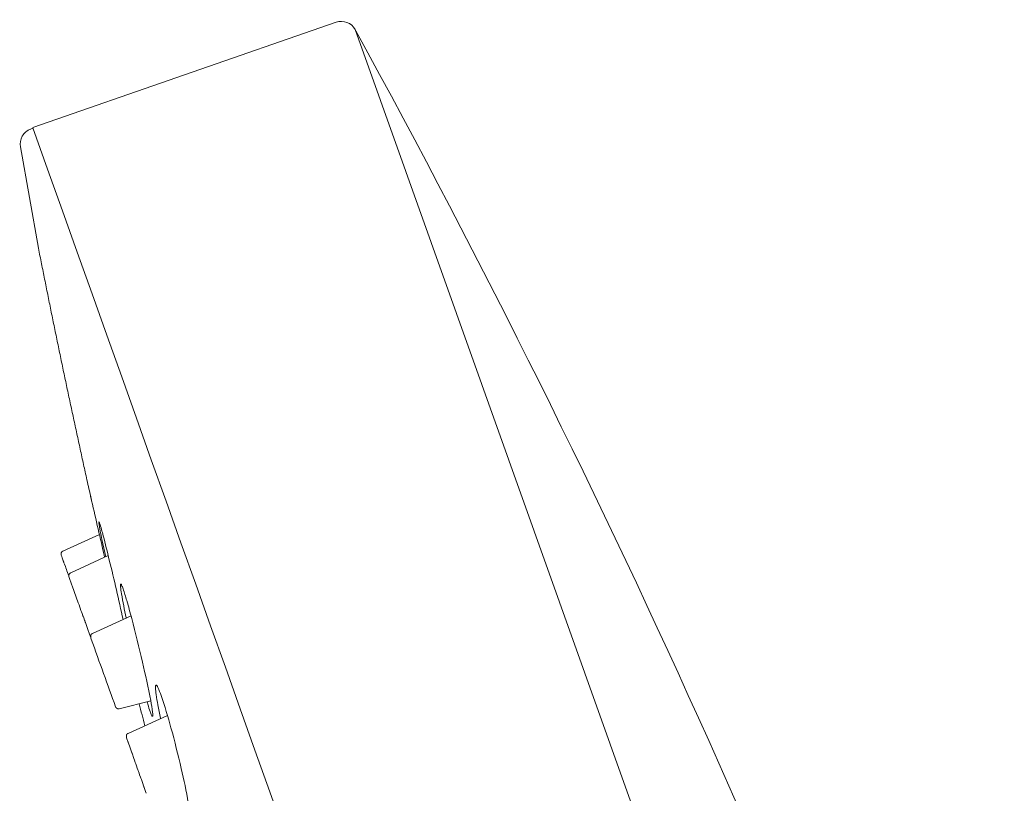
# Model space of a CAD drawing. Units: millimetres. Extents: x 7 to 670, y -37 to 901.
# Drawn here: x 7 to 38, y 387 to 411 of the extents above; entities that cross this region are included whole.
import ezdxf

# ---------------------------------------------------------------- set-up
doc = ezdxf.new("R2010")
doc.units = ezdxf.units.MM
doc.layers.add('1', color=7, linetype='Continuous', lineweight=15)

msp = doc.modelspace()

# ---------------------------------------------------------------- linework, layer by layer
at = {"layer": '1'}
for p, q in [((7.383, 407.652), (16.904, 410.958)), ((28.8, 379.093), (17.506, 410.726)), ((7.39, 407.633), (7.318, 407.607)), ((6.995, 407.045), (7.563, 403.868)), ((8.332, 394.364), (9.475, 394.888)), ((8.279, 394.239), (8.294, 394.197)), ((8.298, 394.186), (8.294, 394.197)), ((8.298, 394.186), (8.307, 394.162)), ((8.311, 394.149), (8.307, 394.162)), ((8.311, 394.149), (8.343, 394.061)), ((8.574, 393.687), (9.752, 394.225)), ((8.347, 394.05), (8.343, 394.061)), ((8.353, 394.031), (8.347, 394.05)), ((8.357, 394.021), (8.353, 394.031)), ((8.357, 394.021), (8.364, 394.001)), ((8.38, 393.957), (8.364, 394.001)), ((8.408, 393.878), (8.38, 393.957)), ((8.423, 393.835), (8.408, 393.878)), ((8.44, 393.79), (8.423, 393.835)), ((8.44, 393.79), (8.456, 393.745)), ((8.474, 393.694), (8.456, 393.745)), ((8.503, 393.611), (8.474, 393.694)), ((8.615, 393.3), (8.52, 393.564)), ((8.615, 393.3), (8.623, 393.276)), ((8.812, 392.746), (8.623, 393.276)), ((8.812, 392.746), (8.838, 392.675)), ((8.862, 392.607), (8.838, 392.675)), ((8.862, 392.607), (8.875, 392.571)), ((8.898, 392.505), (8.875, 392.571)), ((8.898, 392.505), (8.916, 392.457)), ((8.933, 392.407), (8.916, 392.457)), ((8.959, 392.335), (8.933, 392.407)), ((8.963, 392.325), (8.959, 392.335)), ((8.971, 392.303), (8.963, 392.325)), ((8.972, 392.297), (8.971, 392.303)), ((8.972, 392.297), (8.984, 392.266)), ((9.006, 392.202), (8.984, 392.266)), ((9.255, 391.778), (10.468, 392.335)), ((9.01, 392.192), (9.006, 392.202)), ((9.014, 392.182), (9.01, 392.192)), ((9.032, 392.13), (9.014, 392.182)), ((9.035, 392.122), (9.032, 392.13)), ((9.035, 392.122), (9.112, 391.908)), ((9.165, 391.758), (9.112, 391.908)), ((9.165, 391.758), (9.194, 391.678)), ((9.207, 391.64), (9.202, 391.654)), ((9.208, 391.637), (9.207, 391.64)), ((9.209, 391.635), (9.208, 391.637)), ((9.209, 391.635), (9.222, 391.599)), ((11.087, 389.666), (10.097, 389.418)), ((10.374, 388.643), (11.611, 389.211)), ((10.327, 388.505), (10.322, 388.518)), ((10.327, 388.502), (10.326, 388.506)), ((10.327, 388.502), (10.349, 388.441)), ((10.357, 388.419), (10.349, 388.441)), ((10.369, 388.387), (10.357, 388.419)), ((10.371, 388.38), (10.369, 388.387)), ((10.376, 388.367), (10.371, 388.38)), ((10.387, 388.334), (10.376, 388.367)), ((10.426, 388.227), (10.387, 388.334)), ((10.426, 388.227), (10.459, 388.133)), ((10.47, 388.102), (10.459, 388.133)), ((10.47, 388.102), (10.495, 388.034)), ((10.5, 388.019), (10.495, 388.034)), ((10.5, 388.019), (10.556, 387.861)), ((10.577, 387.804), (10.556, 387.861)), ((10.577, 387.804), (10.601, 387.736)), ((10.618, 387.689), (10.601, 387.736)), ((10.618, 387.689), (10.64, 387.626)), ((10.665, 387.556), (10.64, 387.626)), ((10.665, 387.556), (10.685, 387.5)), ((10.691, 387.485), (10.685, 387.5)), ((10.691, 387.485), (10.722, 387.397)), ((10.739, 387.349), (10.722, 387.397)), ((10.739, 387.349), (10.765, 387.275)), ((10.777, 387.243), (10.765, 387.275)), ((10.777, 387.243), (10.793, 387.198)), ((10.817, 387.131), (10.793, 387.198)), ((10.826, 387.105), (10.817, 387.131)), ((10.826, 387.105), (10.874, 386.97)), ((10.879, 386.957), (10.874, 386.97)), ((10.881, 386.951), (10.879, 386.957)), ((10.928, 386.821), (10.881, 386.951)), ((10.928, 386.821), (10.948, 386.765))]:
    msp.add_line(p, q, dxfattribs=at)
at = {"layer": '1', "extrusion": (0, 0, -1)}
for centre, radius, start, end in [((-17.068, 410.485), 0.5, 70.8521, 151.2813), ((258.307, 259.605), 314.5, 151.28974, 160.35205), ((-7.487, 407.133), 0.5, 349.7747, 30.1222), ((-7.487, 407.133), 0.5, 30.5012, 70.3523), ((-21.412, 397.085), 12.09, 346.1439, 351.3251), ((-316.125, 464.693), 314.5, 346.05169, 346.18098)]:
    msp.add_arc(centre, radius, start, end, dxfattribs=at)
at = {"layer": '1'}
for centre, radius, start, end in [((8.373, 394.273), 0.1, 115.2034, 199.648), ((8.614, 393.596), 0.099, 114.0745, 196.0908)]:
    msp.add_arc(centre, radius, start, end, dxfattribs=at)
for points in [[(7.386, 407.645), (17.303, 379.867), (27.221, 352.09), (37.138, 324.312)], [(9.232, 395.943), (9.368, 395.355), (9.503, 394.767), (9.639, 394.18)]]:
    msp.add_open_spline(points, degree=3, dxfattribs=at)
for points, weights, degree, knots in [([(9.232, 395.943), (9.213, 396.027), (9.194, 396.111), (8.33, 399.979), (7.563, 403.868)], [0.954631079819, 0.954541054762, 0.954451109887, 0.954375322419, 0.954451109887], 2, [38.591699, 38.591699, 38.591699, 38.76045, 38.76045, 46.686983, 46.686983, 46.686983]), ([(9.202, 391.654), (9.203, 391.672), (9.204, 391.707), (9.204, 391.725), (9.214, 391.749), (9.232, 391.767), (9.255, 391.778)], [1, 1, 1, 1, 0.953872571376, 0.953872571376, 1], 3, [0, 0, 0, 0, 0.0718708, 0.0718708, 0.0718708, 0.1467061, 0.1467061, 0.1467061, 0.1467061]), ([(10.097, 389.418), (10.073, 389.411), (10.047, 389.414), (10.025, 389.427), (10.014, 389.439), (9.994, 389.462), (9.982, 389.477)], [1, 0.953872571372, 0.953872571372, 1, 1, 1, 1], 3, [0, 0, 0, 0, 0.0748353, 0.0748353, 0.0748353, 0.1396826, 0.1396826, 0.1396826, 0.1396826]), ([(10.322, 388.518), (10.322, 388.536), (10.323, 388.572), (10.323, 388.59), (10.333, 388.614), (10.351, 388.632), (10.374, 388.643)], [1, 1, 1, 1, 0.953872571377, 0.953872571377, 1], 3, [0, 0, 0, 0, 0.0718708, 0.0718708, 0.0718708, 0.1467061, 0.1467061, 0.1467061, 0.1467061])]:
    msp.add_rational_spline(points, weights, degree=degree, knots=knots, dxfattribs=at)
for points, knots in [([(9.461, 395.274), (9.461, 395.274), (9.461, 395.274), (9.461, 395.29), (9.468, 395.281), (9.479, 395.25)], [-0.09876142, -0.09876142, -0.09876142, -0.09876142, -0.09843675, -0.09843675, -0.0048546, -0.0048546, -0.0048546, -0.0048546]), ([(9.481, 395.245), (9.524, 395.112), (9.628, 394.725), (9.803, 394.025), (10.011, 393.151), (10.152, 392.53), (10.22, 392.221)], [0, 0, 0, 0, 0.418727, 1.201312, 2.165061, 3.113134, 3.113134, 3.113134, 3.113134]), ([(10.317, 392.266), (10.263, 392.519), (10.196, 392.844), (10.143, 393.193), (10.136, 393.292), (10.14, 393.331), (10.161, 393.321), (10.185, 393.266), (10.204, 393.222), (10.217, 393.182)], [0, 0, 0, 0, 0.775323, 0.998294, 1.054679, 1.080749, 1.09411, 1.123483, 1.247802, 1.247802, 1.247802, 1.247802]), ([(10.217, 393.182), (10.26, 393.06), (10.355, 392.75), (10.564, 391.985), (10.82, 390.939), (11.036, 389.959), (11.135, 389.4), (11.151, 389.237), (11.151, 389.193), (11.143, 389.175), (11.126, 389.191), (11.103, 389.24), (11.084, 389.288), (11.071, 389.326)], [0, 0, 0, 0, 0.387927, 0.972927, 2.378499, 3.617567, 3.984298, 4.081461, 4.105911, 4.117355, 4.131897, 4.163761, 4.284085, 4.284085, 4.284085, 4.284085]), ([(9.982, 389.477), (9.982, 389.477), (9.732, 390.17), (9.482, 390.871), (9.222, 391.599)], [0, 0, 0, 0, 0.003436, 2.231609, 2.231609, 2.231609, 2.231609]), ([(11.394, 389.118), (11.364, 389.258), (11.315, 389.507), (11.26, 389.825), (11.238, 390.024), (11.235, 390.121), (11.251, 390.167), (11.289, 390.134), (11.341, 390.025), (11.384, 389.919), (11.413, 389.834)], [0, 0, 0, 0, 0.430208, 0.759235, 0.968785, 1.028314, 1.05724, 1.088483, 1.155639, 1.426346, 1.426346, 1.426346, 1.426346]), ([(11.413, 389.834), (11.529, 389.5), (11.752, 388.739), (12.037, 387.614), (12.229, 386.72), (12.305, 386.222), (12.311, 386.078), (12.305, 386.037), (12.296, 386.02), (12.279, 386.026), (12.258, 386.053), (12.202, 386.158), (12.164, 386.264), (12.134, 386.347)], [0, 0, 0, 0, 1.061951, 2.376524, 3.482386, 3.803814, 3.887762, 3.913975, 3.927594, 3.939038, 3.96136, 4.030409, 4.296476, 4.296476, 4.296476, 4.296476]), ([(11.067, 389.334), (11.046, 389.394), (11.021, 389.47), (10.985, 389.588), (10.978, 389.612), (10.971, 389.636)], [-0.9925262, -0.9925262, -0.9925262, -0.9925262, -0.8415054, -0.8415054, -0.8062887, -0.8062887, -0.8062887, -0.8062887])]:
    msp.add_open_spline(points, degree=3, knots=knots, dxfattribs=at)

doc.saveas('drawing.dxf')
